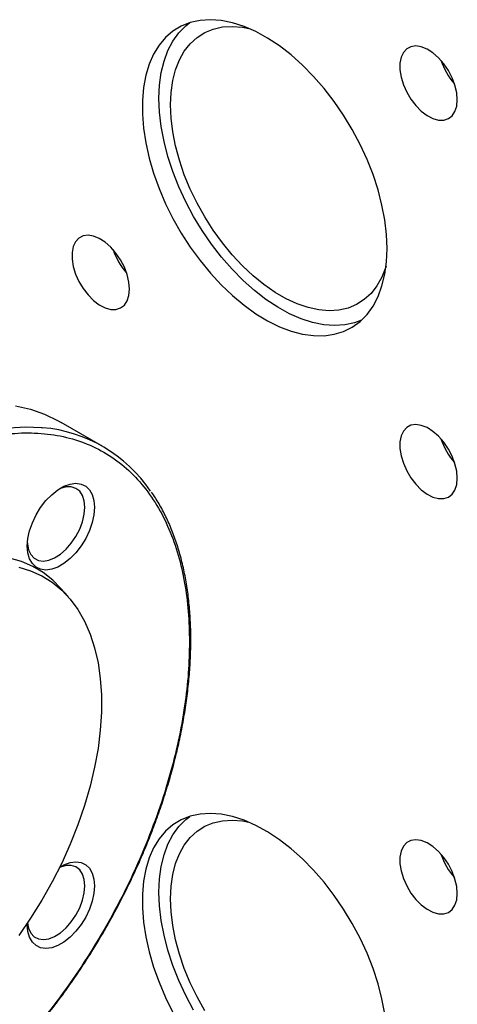
# Model space of a CAD drawing. Units: millimetres. Extents: x -6414 to -5840, y -6865 to -6477.
# Drawn here: x -6333 to -6329, y -6824 to -6815 of the extents above; entities that cross this region are included whole.
import ezdxf

# ---------------------------------------------------------------- set-up
doc = ezdxf.new("R2010")
doc.units = ezdxf.units.MM

msp = doc.modelspace()

# ---------------------------------------------------------------- linework, layer by layer
at = {"color": 8, "linetype": 'Continuous', "lineweight": 25}
for p, q in [((-6331.74762, -6817.32588), (-6331.75049, -6817.32754)), ((-6331.63499, -6817.52213), (-6331.63686, -6817.52321))]:
    msp.add_line(p, q, dxfattribs=at)
at = {"color": 7, "linetype": 'Continuous', "lineweight": 25}
for p, q in [((-6331.84407, -6819.0613), (-6332.21176, -6818.84903)), ((-6332.15179, -6820.38958), (-6332.21781, -6820.31501))]:
    msp.add_line(p, q, dxfattribs=at)
at = {"color": 7, "linetype": 'Continuous', "lineweight": 25, "flags": 128}
for points in [[(-6329.32966, -6817.30939), (-6329.33471, -6817.18574), (-6329.34984, -6817.0574), (-6329.37489, -6816.92558), (-6329.40963, -6816.7915), (-6329.45374, -6816.65642), (-6329.5068, -6816.52159), (-6329.56833, -6816.38829), (-6329.63774, -6816.25774), (-6329.71439, -6816.13117), (-6329.79757, -6816.00977), (-6329.88648, -6815.89466), (-6329.98032, -6815.78692), (-6330.07819, -6815.68756), (-6330.17919, -6815.5975), (-6330.28237, -6815.51758), (-6330.38677, -6815.44856), (-6330.49141, -6815.39107), (-6330.59532, -6815.34565), (-6330.69753, -6815.31273), (-6330.79708, -6815.29261), (-6330.89305, -6815.28549), (-6330.98453, -6815.29142), (-6331.07067, -6815.31035), (-6331.15068, -6815.34211), (-6331.2238, -6815.3864), (-6331.28934, -6815.4428), (-6331.3467, -6815.5108), (-6331.39535, -6815.58974), (-6331.43482, -6815.67891), (-6331.46475, -6815.77746), (-6331.48486, -6815.88447), (-6331.49497, -6815.99895), (-6331.49497, -6816.11982), (-6331.48486, -6816.24596), (-6331.46475, -6816.3762), (-6331.43482, -6816.5093), (-6331.39535, -6816.64404), (-6331.3467, -6816.77915), (-6331.28934, -6816.91337), (-6331.2238, -6817.04546), (-6331.15068, -6817.17416), (-6331.07067, -6817.29829), (-6330.98453, -6817.41669), (-6330.89305, -6817.52824), (-6330.79708, -6817.63191), (-6330.69753, -6817.72674), (-6330.59532, -6817.81182), (-6330.49141, -6817.88638), (-6330.38677, -6817.94971), (-6330.28237, -6818.00122), (-6330.17919, -6818.04044), (-6330.07819, -6818.06699), (-6329.98032, -6818.08063), (-6329.88648, -6818.08122), (-6329.79757, -6818.06878), (-6329.71439, -6818.0434), (-6329.63774, -6818.00533), (-6329.56833, -6817.95493), (-6329.5068, -6817.89266), (-6329.45374, -6817.8191), (-6329.40963, -6817.73495), (-6329.37489, -6817.64098), (-6329.34984, -6817.53808), (-6329.33471, -6817.42721), (-6329.32966, -6817.30939)], [(-6331.34774, -6815.9811), (-6331.34271, -6815.86405), (-6331.32769, -6815.7539), (-6331.3028, -6815.65167), (-6331.26829, -6815.55832), (-6331.22446, -6815.47471), (-6331.17174, -6815.40164), (-6331.11062, -6815.33977), (-6331.07492, -6815.31167)], [(-6331.24591, -6816.03988), (-6331.24092, -6815.92893), (-6331.22597, -6815.82489), (-6331.20123, -6815.72883), (-6331.16695, -6815.64174), (-6331.12348, -6815.5645), (-6331.07127, -6815.49791), (-6331.01085, -6815.44266), (-6330.94285, -6815.3993), (-6330.86795, -6815.36829), (-6330.78694, -6815.34995), (-6330.70064, -6815.34445), (-6330.60993, -6815.35187), (-6330.553, -6815.36267)], [(-6328.70838, -6815.99364), (-6328.71359, -6815.93146), (-6328.72901, -6815.86581), (-6328.75401, -6815.79937), (-6328.78756, -6815.73487), (-6328.82829, -6815.67495), (-6328.87453, -6815.62206), (-6328.9244, -6815.57837), (-6328.97584, -6815.54566), (-6329.02675, -6815.52528), (-6329.07505, -6815.51805), (-6329.11876, -6815.52428), (-6329.15609, -6815.54371), (-6329.18551, -6815.57554), (-6329.20583, -6815.61847), (-6329.21619, -6815.67075), (-6329.21619, -6815.73022), (-6329.20583, -6815.79447), (-6329.18551, -6815.86085), (-6329.15609, -6815.92666), (-6329.11876, -6815.98919), (-6329.07505, -6816.04588), (-6329.02675, -6816.09442), (-6328.97584, -6816.13282), (-6328.9244, -6816.1595), (-6328.87453, -6816.17338), (-6328.82829, -6816.17388), (-6328.78756, -6816.16099), (-6328.75401, -6816.13522), (-6328.72901, -6816.09765), (-6328.71359, -6816.0498), (-6328.70838, -6815.99364)], [(-6329.55555, -6817.94357), (-6329.61808, -6817.96709), (-6329.70367, -6817.9859), (-6329.79455, -6817.99179), (-6329.88989, -6817.98471), (-6329.98879, -6817.96472), (-6330.09033, -6817.93202), (-6330.19357, -6817.8869), (-6330.29753, -6817.82978), (-6330.40124, -6817.76121), (-6330.50375, -6817.68182), (-6330.60409, -6817.59234), (-6330.70132, -6817.49363), (-6330.79454, -6817.38659), (-6330.88288, -6817.27224), (-6330.96551, -6817.15162), (-6331.04166, -6817.02588), (-6331.11062, -6816.89619), (-6331.17174, -6816.76375), (-6331.22446, -6816.62981), (-6331.26829, -6816.49561), (-6331.3028, -6816.3624), (-6331.32769, -6816.23144), (-6331.34271, -6816.10394), (-6331.34774, -6815.9811)], [(-6329.33881, -6817.46641), (-6329.34181, -6817.47593), (-6329.3761, -6817.56303), (-6329.41956, -6817.64027), (-6329.47177, -6817.70685), (-6329.53219, -6817.76211), (-6329.6002, -6817.80546), (-6329.67509, -6817.83647), (-6329.7561, -6817.85482), (-6329.8424, -6817.86031), (-6329.93311, -6817.8529), (-6330.02729, -6817.83265), (-6330.12397, -6817.79978), (-6330.22217, -6817.75462), (-6330.32087, -6817.69764), (-6330.41907, -6817.62942), (-6330.51576, -6817.55066), (-6330.60993, -6817.46217), (-6330.70064, -6817.36486), (-6330.78694, -6817.25973), (-6330.86795, -6817.14785), (-6330.94285, -6817.03037), (-6331.01085, -6816.9085), (-6331.07127, -6816.78349), (-6331.12348, -6816.65662), (-6331.16695, -6816.52919), (-6331.20123, -6816.40252), (-6331.22597, -6816.27789), (-6331.24092, -6816.1566), (-6331.24591, -6816.03988)], [(-6331.60838, -6817.66832), (-6331.61359, -6817.60614), (-6331.62901, -6817.54048), (-6331.65401, -6817.47405), (-6331.68756, -6817.40955), (-6331.72829, -6817.34963), (-6331.77453, -6817.29674), (-6331.8244, -6817.25305), (-6331.87584, -6817.22034), (-6331.92675, -6817.19996), (-6331.97505, -6817.19273), (-6332.01876, -6817.19896), (-6332.05609, -6817.21839), (-6332.08551, -6817.25022), (-6332.10583, -6817.29315), (-6332.11619, -6817.34542), (-6332.11619, -6817.4049), (-6332.10583, -6817.46915), (-6332.08551, -6817.53553), (-6332.05609, -6817.60133), (-6332.01876, -6817.66386), (-6331.97505, -6817.72056), (-6331.92675, -6817.7691), (-6331.87584, -6817.8075), (-6331.8244, -6817.83418), (-6331.77453, -6817.84806), (-6331.72829, -6817.84856), (-6331.68756, -6817.83566), (-6331.65401, -6817.8099), (-6331.62901, -6817.77233), (-6331.61359, -6817.72448), (-6331.60838, -6817.66832)], [(-6332.61646, -6818.70067), (-6332.48494, -6818.73225), (-6332.3594, -6818.77643), (-6332.24032, -6818.83305), (-6332.21176, -6818.84903)], [(-6328.70838, -6819.34245), (-6328.71359, -6819.28027), (-6328.72901, -6819.21462), (-6328.75401, -6819.14818), (-6328.78756, -6819.08369), (-6328.82829, -6819.02377), (-6328.87453, -6818.97088), (-6328.9244, -6818.92718), (-6328.97584, -6818.89448), (-6329.02675, -6818.87409), (-6329.07505, -6818.86687), (-6329.11876, -6818.87309), (-6329.15609, -6818.89252), (-6329.18551, -6818.92435), (-6329.20583, -6818.96728), (-6329.21619, -6819.01956), (-6329.21619, -6819.07904), (-6329.20583, -6819.14328), (-6329.18551, -6819.20967), (-6329.15609, -6819.27547), (-6329.11876, -6819.338), (-6329.07505, -6819.39469), (-6329.02675, -6819.44323), (-6328.97584, -6819.48163), (-6328.9244, -6819.50831), (-6328.87453, -6819.52219), (-6328.82829, -6819.52269), (-6328.78756, -6819.5098), (-6328.75401, -6819.48404), (-6328.72901, -6819.44646), (-6328.71359, -6819.39861), (-6328.70838, -6819.34245)], [(-6331.91865, -6819.59909), (-6331.92371, -6819.66502), (-6331.9387, -6819.73455), (-6331.96313, -6819.80531), (-6331.99616, -6819.87488), (-6332.03666, -6819.94089), (-6332.08326, -6820.00111), (-6332.13436, -6820.05347), (-6332.18823, -6820.0962), (-6332.24304, -6820.12784), (-6332.29691, -6820.14731), (-6332.34801, -6820.15395), (-6332.39461, -6820.14753), (-6332.43511, -6820.12828), (-6332.46814, -6820.09684), (-6332.49256, -6820.05429), (-6332.50756, -6820.00208), (-6332.51262, -6819.94198), (-6332.50756, -6819.87604), (-6332.49256, -6819.80652), (-6332.46814, -6819.73576), (-6332.43511, -6819.66619), (-6332.39461, -6819.60018), (-6332.34801, -6819.53996), (-6332.29691, -6819.4876), (-6332.24304, -6819.44487), (-6332.18823, -6819.41323), (-6332.13436, -6819.39376), (-6332.08326, -6819.38712), (-6332.03666, -6819.39354), (-6331.99616, -6819.41279), (-6331.96313, -6819.44423), (-6331.9387, -6819.48678), (-6331.92371, -6819.53899), (-6331.91865, -6819.59909)], [(-6332.0035, -6819.59909), (-6332.00871, -6819.54292), (-6332.02413, -6819.49508), (-6332.04913, -6819.4575), (-6332.08268, -6819.43174), (-6332.12341, -6819.41885), (-6332.16965, -6819.41935), (-6332.21951, -6819.43322), (-6332.23771, -6819.44128)], [(-6332.5118, -6819.91607), (-6332.51131, -6819.92198), (-6332.50094, -6819.97426), (-6332.48063, -6820.01719), (-6332.45121, -6820.04902), (-6332.41388, -6820.06845), (-6332.37017, -6820.07467), (-6332.32187, -6820.06745), (-6332.27095, -6820.04706), (-6332.21951, -6820.01435), (-6332.16965, -6819.97066), (-6332.12341, -6819.91777), (-6332.08268, -6819.85785), (-6332.04913, -6819.79336), (-6332.02413, -6819.72692), (-6332.00871, -6819.66127), (-6332.0035, -6819.59909)], [(-6332.21781, -6820.31501), (-6332.28723, -6820.24483), (-6332.37248, -6820.17722), (-6332.46514, -6820.12166), (-6332.56468, -6820.07848), (-6332.67052, -6820.04793), (-6332.78206, -6820.03016), (-6332.89867, -6820.0253), (-6333.01966, -6820.03336), (-6333.14436, -6820.05431), (-6333.27204, -6820.08801), (-6333.40198, -6820.13428), (-6333.53343, -6820.19285), (-6333.66563, -6820.26339)], [(-6332.58816, -6820.12836), (-6332.48305, -6820.1602), (-6332.38437, -6820.20478), (-6332.29272, -6820.26184), (-6332.20863, -6820.33105), (-6332.13259, -6820.41199), (-6332.06505, -6820.50419), (-6332.0064, -6820.60711), (-6331.95699, -6820.72015), (-6331.91712, -6820.84264), (-6331.887, -6820.97387), (-6331.86682, -6821.11306), (-6331.85671, -6821.25939), (-6331.85671, -6821.41202), (-6331.86682, -6821.57004), (-6331.887, -6821.73252), (-6331.91712, -6821.89852), (-6331.95699, -6822.06705), (-6332.0064, -6822.23713), (-6332.06505, -6822.40777), (-6332.13259, -6822.57795), (-6332.20863, -6822.74669), (-6332.29272, -6822.91298), (-6332.38437, -6823.07586), (-6332.48305, -6823.23437), (-6332.58816, -6823.38757)], [(-6329.34984, -6824.07965), (-6329.37489, -6823.94783), (-6329.40963, -6823.81375), (-6329.45374, -6823.67867), (-6329.5068, -6823.54385), (-6329.56833, -6823.41054), (-6329.63774, -6823.27999), (-6329.71439, -6823.15342), (-6329.79757, -6823.03202), (-6329.88648, -6822.91691), (-6329.98032, -6822.80917), (-6330.07819, -6822.70981), (-6330.17919, -6822.61975), (-6330.28237, -6822.53983), (-6330.38677, -6822.47081), (-6330.49141, -6822.41332), (-6330.59532, -6822.3679), (-6330.69753, -6822.33498), (-6330.79708, -6822.31487), (-6330.89305, -6822.30774), (-6330.98453, -6822.31367), (-6331.07067, -6822.3326), (-6331.15068, -6822.36436), (-6331.2238, -6822.40865), (-6331.28934, -6822.46506), (-6331.3467, -6822.53305), (-6331.39535, -6822.612), (-6331.43482, -6822.70116), (-6331.46475, -6822.79971), (-6331.48486, -6822.90672), (-6331.49497, -6823.0212), (-6331.49497, -6823.14207), (-6331.48486, -6823.26822), (-6331.46475, -6823.39845), (-6331.43482, -6823.53155), (-6331.39535, -6823.66629), (-6331.3467, -6823.8014), (-6331.28934, -6823.93562), (-6331.2238, -6824.06771)], [(-6331.34774, -6823.00335), (-6331.34271, -6822.8863), (-6331.32769, -6822.77615), (-6331.3028, -6822.67392), (-6331.26829, -6822.58057), (-6331.22446, -6822.49697), (-6331.17174, -6822.42389), (-6331.11062, -6822.36202), (-6331.07492, -6822.33392)], [(-6331.24591, -6823.06213), (-6331.24092, -6822.95118), (-6331.22597, -6822.84714), (-6331.20123, -6822.75108), (-6331.16695, -6822.66399), (-6331.12348, -6822.58675), (-6331.07127, -6822.52016), (-6331.01085, -6822.46491), (-6330.94285, -6822.42155), (-6330.86795, -6822.39055), (-6330.78694, -6822.3722), (-6330.70064, -6822.36671), (-6330.60993, -6822.37412), (-6330.55332, -6822.38484)], [(-6328.70838, -6823.01589), (-6328.71359, -6822.95371), (-6328.72901, -6822.88806), (-6328.75401, -6822.82162), (-6328.78756, -6822.75712), (-6328.82829, -6822.69721), (-6328.87453, -6822.64432), (-6328.9244, -6822.60062), (-6328.97584, -6822.56791), (-6329.02675, -6822.54753), (-6329.07505, -6822.5403), (-6329.11876, -6822.54653), (-6329.15609, -6822.56596), (-6329.18551, -6822.59779), (-6329.20583, -6822.64072), (-6329.21619, -6822.693), (-6329.21619, -6822.75247), (-6329.20583, -6822.81672), (-6329.18551, -6822.8831), (-6329.15609, -6822.94891), (-6329.11876, -6823.01144), (-6329.07505, -6823.06813), (-6329.02675, -6823.11667), (-6328.97584, -6823.15507), (-6328.9244, -6823.18175), (-6328.87453, -6823.19563), (-6328.82829, -6823.19613), (-6328.78756, -6823.18324), (-6328.75401, -6823.15748), (-6328.72901, -6823.1199), (-6328.71359, -6823.07205), (-6328.70838, -6823.01589)], [(-6332.0035, -6822.9479), (-6332.00871, -6822.89174), (-6332.02413, -6822.84389), (-6332.04913, -6822.80631), (-6332.08268, -6822.78055), (-6332.12341, -6822.76766), (-6332.16965, -6822.76816), (-6332.21951, -6822.78204), (-6332.22734, -6822.78531)], [(-6332.22601, -6822.7826), (-6332.18823, -6822.76204), (-6332.13436, -6822.74257), (-6332.08326, -6822.73593), (-6332.03666, -6822.74235), (-6331.99616, -6822.76161), (-6331.96313, -6822.79304), (-6331.9387, -6822.83559), (-6331.92371, -6822.8878), (-6331.91865, -6822.9479)], [(-6331.91865, -6822.9479), (-6331.92371, -6823.01384), (-6331.9387, -6823.08337), (-6331.96313, -6823.15412), (-6331.99616, -6823.22369), (-6332.03666, -6823.28971), (-6332.08326, -6823.34992), (-6332.13436, -6823.40228), (-6332.18823, -6823.44501), (-6332.24304, -6823.47665), (-6332.29691, -6823.49612), (-6332.34801, -6823.50276), (-6332.39461, -6823.49634), (-6332.43511, -6823.47709), (-6332.46814, -6823.44565), (-6332.49256, -6823.4031), (-6332.50756, -6823.35089), (-6332.51262, -6823.29079), (-6332.51244, -6823.27871)], [(-6332.51076, -6823.27621), (-6332.50094, -6823.32307), (-6332.48063, -6823.366), (-6332.45121, -6823.39783), (-6332.41388, -6823.41726), (-6332.37017, -6823.42349), (-6332.32187, -6823.41626), (-6332.27095, -6823.39588), (-6332.21951, -6823.36317), (-6332.16965, -6823.31947), (-6332.12341, -6823.26659), (-6332.08268, -6823.20667), (-6332.04913, -6823.14217), (-6332.02413, -6823.07573), (-6332.00871, -6823.01008), (-6332.0035, -6822.9479)], [(-6331.04166, -6824.04813), (-6331.11062, -6823.91844), (-6331.17174, -6823.786), (-6331.22446, -6823.65206), (-6331.26829, -6823.51786), (-6331.3028, -6823.38465), (-6331.32769, -6823.25369), (-6331.34271, -6823.12619), (-6331.34774, -6823.00335)], [(-6330.94285, -6824.05262), (-6331.01085, -6823.93075), (-6331.07127, -6823.80574), (-6331.12348, -6823.67887), (-6331.16695, -6823.55144), (-6331.20123, -6823.42477), (-6331.22597, -6823.30014), (-6331.24092, -6823.17885), (-6331.24591, -6823.06213)]]:
    msp.add_lwpolyline(points, dxfattribs=at)
at = {"color": 8, "linetype": 'Continuous', "lineweight": 25, "flags": 128}
msp.add_lwpolyline([(-6332.67412, -6818.89472), (-6332.52773, -6818.88799), (-6332.38577, -6818.89407), (-6332.37796, -6818.89478)], dxfattribs=at)
at = {"color": 7, "linetype": 'Continuous', "lineweight": 25}
for centre, radius, start, end in [((-6328.2765, -6815.45045), 0.60861, 198.615167, 220.89602), ((-6331.17647, -6817.12511), 0.60865, 198.615515, 220.84997), ((-6332.48689, -6820.17529), 1.28513, 34.022113, 85.137721), ((-6328.27989, -6818.80118), 0.60479, 198.545379, 221.449245), ((-6328.27989, -6822.47462), 0.60479, 198.545379, 221.449245)]:
    msp.add_arc(centre, radius, start, end, dxfattribs=at)
for points, knots in [([(-6331.07762, -6820.78798), (-6331.0797, -6820.69803), (-6331.08385, -6820.51814), (-6331.11806, -6820.26254), (-6331.17412, -6820.01775), (-6331.25605, -6819.78723), (-6331.36345, -6819.57663), (-6331.49621, -6819.39051), (-6331.65315, -6819.23279), (-6331.83237, -6819.1067), (-6332.03115, -6819.0145), (-6332.24619, -6818.95741), (-6332.47374, -6818.93547), (-6332.7098, -6818.94769), (-6332.95039, -6818.99209), (-6333.19167, -6819.06588), (-6333.43016, -6819.16574), (-6333.66563, -6819.28943), (-6333.9011, -6819.43761), (-6334.1396, -6819.61311), (-6334.38088, -6819.81789), (-6334.62146, -6820.05127), (-6334.85753, -6820.31161), (-6335.08508, -6820.59626), (-6335.30012, -6820.90164), (-6335.4989, -6821.22334), (-6335.67811, -6821.55635), (-6335.83506, -6821.89527), (-6335.96781, -6822.23467), (-6336.07524, -6822.56929), (-6336.15707, -6822.89435), (-6336.21379, -6823.20571), (-6336.24654, -6823.50002), (-6336.25714, -6823.77805), (-6336.24654, -6824.04385), (-6336.21379, -6824.30034), (-6336.15707, -6824.54622), (-6336.07524, -6824.7768), (-6335.96781, -6824.98738), (-6335.83506, -6825.17351), (-6335.67811, -6825.33123), (-6335.4989, -6825.45732), (-6335.30012, -6825.54951), (-6335.08508, -6825.60661), (-6334.85753, -6825.62854), (-6334.62146, -6825.61632), (-6334.38088, -6825.57193), (-6334.1396, -6825.49813), (-6333.9011, -6825.39828), (-6333.66563, -6825.27458), (-6333.43016, -6825.12641), (-6333.19167, -6824.95091), (-6332.95039, -6824.74613), (-6332.7098, -6824.51275), (-6332.47374, -6824.25241), (-6332.24619, -6823.96776), (-6332.03115, -6823.66238), (-6331.83237, -6823.34068), (-6331.65315, -6823.00767), (-6331.49621, -6822.66874), (-6331.36345, -6822.32934), (-6331.25605, -6821.99474), (-6331.17412, -6821.66963), (-6331.11775, -6821.35847), (-6331.08376, -6821.06344), (-6331.07965, -6820.87878), (-6331.07762, -6820.78798)], [0, 0, 0, 0, 0.0145624, 0.0291243, 0.0443672, 0.059997, 0.0759508, 0.0921564, 0.1085345, 0.1250001, 0.1414658, 0.1578438, 0.1740495, 0.1900032, 0.205633, 0.2208759, 0.2356791, 0.2500001, 0.2643211, 0.2791243, 0.2943672, 0.309997, 0.3259507, 0.3421564, 0.3585344, 0.3750001, 0.3914657, 0.4078438, 0.4240494, 0.4400032, 0.455633, 0.4708759, 0.485679, 0.5000001, 0.5143211, 0.5291242, 0.5443671, 0.5599969, 0.5759507, 0.5921563, 0.6085344, 0.625, 0.6414657, 0.6578437, 0.6740494, 0.6900032, 0.705633, 0.7208759, 0.735679, 0.75, 0.7643211, 0.7791242, 0.7943671, 0.8099969, 0.8259507, 0.8421563, 0.8585344, 0.875, 0.8914657, 0.9078437, 0.9240494, 0.9400031, 0.9556329, 0.9708758, 0.985679, 1, 1, 1, 1]), ([(-6331.82913, -6823.3422), (-6331.79206, -6823.27654), (-6331.74025, -6823.18475), (-6331.6687, -6823.04731), (-6331.61026, -6822.93008), (-6331.54428, -6822.78917), (-6331.47916, -6822.64034), (-6331.4157, -6822.48375), (-6331.35542, -6822.32178), (-6331.29931, -6822.15596), (-6331.24814, -6821.98754), (-6331.20251, -6821.81763), (-6331.16287, -6821.64715), (-6331.12959, -6821.47694), (-6331.10296, -6821.30775), (-6331.0832, -6821.14029), (-6331.07049, -6820.97517), (-6331.06495, -6820.81301), (-6331.06667, -6820.65434), (-6331.07573, -6820.49969), (-6331.09216, -6820.34954), (-6331.11599, -6820.20434), (-6331.14722, -6820.06451), (-6331.18587, -6819.93046), (-6331.23188, -6819.80251), (-6331.28543, -6819.68123), (-6331.34528, -6819.56731), (-6331.39093, -6819.49817), (-6331.41349, -6819.46401)], [0, 0, 0, 0, 0.0470284, 0.0657444, 0.0968335, 0.1290261, 0.1634859, 0.1993768, 0.2363613, 0.2741702, 0.3126124, 0.3515471, 0.3908689, 0.4304979, 0.4703729, 0.5104469, 0.5506842, 0.5910578, 0.6315488, 0.6721446, 0.7128389, 0.7536307, 0.7945255, 0.8355354, 0.8766795, 0.9179845, 0.9594856, 1, 1, 1, 1]), ([(-6334.99212, -6825.63955), (-6334.96182, -6825.64218), (-6334.88932, -6825.64846), (-6334.77043, -6825.64638), (-6334.63659, -6825.63513), (-6334.49988, -6825.61325), (-6334.36089, -6825.5813), (-6334.22001, -6825.53927), (-6334.07767, -6825.48736), (-6333.93431, -6825.42574), (-6333.79036, -6825.35462), (-6333.64626, -6825.27425), (-6333.50244, -6825.1849), (-6333.35935, -6825.08687), (-6333.21742, -6824.98051), (-6333.07712, -6824.8662), (-6332.93891, -6824.74435), (-6332.80326, -6824.61545), (-6332.67069, -6824.48009), (-6332.5418, -6824.33899), (-6332.41734, -6824.19318), (-6332.29849, -6824.0444), (-6332.1879, -6823.89669), (-6332.09142, -6823.75968), (-6332.01003, -6823.63759), (-6331.92358, -6823.50232), (-6331.86574, -6823.40426), (-6331.82913, -6823.3422)], [0, 0, 0, 0, 0.0302088, 0.072262, 0.1143324, 0.1564132, 0.1984977, 0.2405795, 0.282653, 0.3247133, 0.3667558, 0.4087747, 0.4507652, 0.4927211, 0.5346344, 0.5764938, 0.6182828, 0.6599766, 0.7015358, 0.7428941, 0.7839315, 0.824404, 0.8637312, 0.9001036, 0.9292883, 0.9552456, 1, 1, 1, 1])]:
    msp.add_open_spline(points, degree=3, knots=knots, dxfattribs=at)

doc.saveas('drawing.dxf')
